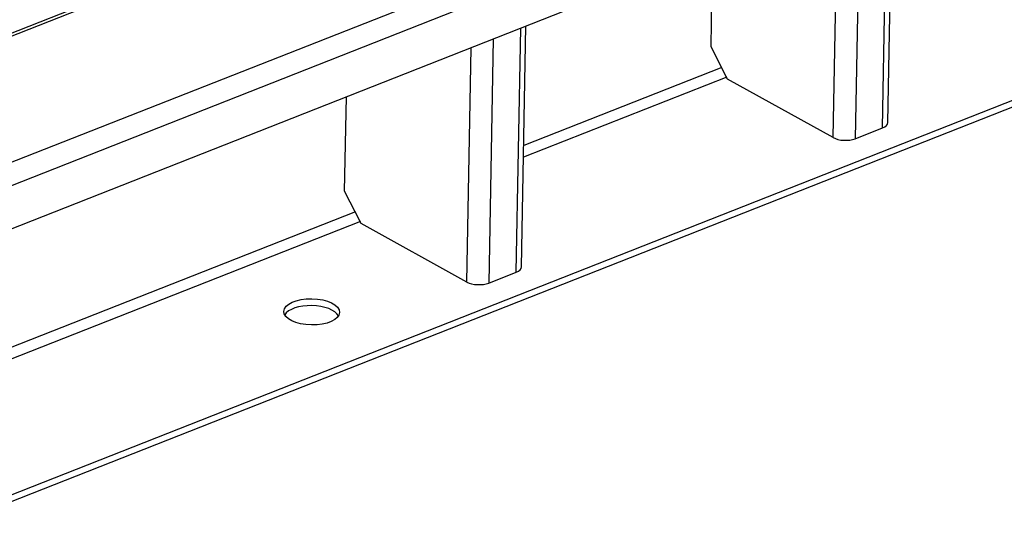
# Model space of a CAD drawing. Units: millimetres. Extents: x 0 to 408, y -8 to 202.
# Drawn here: x 119 to 160, y 64 to 85 of the extents above; entities that cross this region are included whole.
import ezdxf
from ezdxf.lldxf.tags import DXFTag

# ---------------------------------------------------------------- set-up
doc = ezdxf.new("R2010")
doc.units = ezdxf.units.MM
for name, color, linetype in [('6057A020.01_MIR1', 7, 'Continuous'), ('6057A020.09', 7, 'Continuous'), ('Predeterminado', 7, 'Continuous')]:
    doc.layers.add(name, color=color, linetype=linetype)
tags = doc.linetypes.add('HIDDEN2', pattern=[4.7625, 3.175, -1.5875]).pattern_tags.tags
tags[6:7] = [DXFTag(74, 4), DXFTag(75, 0), DXFTag(340, '0'), DXFTag(46, 0.0), DXFTag(50, 0.0), DXFTag(44, 0.0), DXFTag(45, 0.0)]
tags[4:5] = [DXFTag(74, 4), DXFTag(75, 0), DXFTag(340, '0'), DXFTag(46, 0.0), DXFTag(50, 0.0), DXFTag(44, 0.0), DXFTag(45, 0.0)]

# ---------------------------------------------------------------- blocks, each defined once
blk = doc.blocks.new('SE1')
at = {"layer": '6057A020.01_MIR1', "color": 7, "linetype": 'HIDDEN2'}
for p, q in [((204.628, 113.075), (71.79, 60.702)), ((205.05, 112.252), (72.212, 59.88)), ((205.016, 110.408), (72.178, 58.035)), ((204.809, 99.049), (71.971, 46.677)), ((204.804, 98.758), (71.966, 46.386)), ((133.347, 90.315), (97.718, 76.268)), ((131.095, 89.558), (97.721, 76.4)), ((148.314, 83.024), (139.927, 79.718)), ((148.525, 82.613), (139.918, 79.219)), ((132.789, 76.903), (99.459, 63.763)), ((133, 76.492), (99.45, 63.264))]:
    blk.add_line(p, q, dxfattribs=at)
blk.add_ellipse((130.938, 72.665), major_axis=(-1.182, 0.022), ratio=0.46999, dxfattribs=at)
blk.add_ellipse((130.933, 72.374), major_axis=(1.182, -0.022), ratio=0.46999, start_param=0.265152, end_param=2.876441, dxfattribs=at)
at = {"layer": '6057A020.09', "color": 7, "linetype": 'HIDDEN2'}
for p, q in [((155.131, 80.466), (155.32, 90.814)), ((155.358, 80.694), (155.545, 90.903)), ((154.158, 90.356), (153.969, 80.007)), ((153.038, 80.051), (153.219, 89.986)), ((147.862, 83.906), (147.935, 87.903)), ((139.833, 74.573), (140.019, 84.782)), ((139.606, 74.345), (139.795, 84.693)), ((138.632, 84.235), (138.444, 73.886)), ((148.565, 82.535), (147.862, 83.906)), ((137.513, 73.93), (137.694, 83.865)), ((153.038, 80.051), (148.565, 82.535)), ((132.336, 77.785), (132.409, 81.782)), ((153.969, 80.007), (155.131, 80.466)), ((133.04, 76.414), (132.336, 77.785)), ((137.513, 73.93), (133.04, 76.414)), ((138.444, 73.886), (139.606, 74.345))]:
    blk.add_line(p, q, dxfattribs=at)
for centre, major_axis, start_param, end_param in [((154.698, 80.706), (-0.66, 0.012), 2.294731, 3.141593), ((153.536, 80.248), (0.66, -0.012), 3.865527, 5.436324), ((139.173, 74.585), (-0.66, 0.012), 2.294731, 3.141593), ((138.011, 74.127), (0.66, -0.012), 3.865527, 5.436324)]:
    blk.add_ellipse(centre, major_axis=major_axis, ratio=0.46999, start_param=start_param, end_param=end_param, dxfattribs=at)

msp = doc.modelspace()

# ---------------------------------------------------------------- block references
at = {"layer": 'Predeterminado'}
msp.add_blockref('SE1', (0, 0), dxfattribs=at)

doc.saveas('drawing.dxf')
